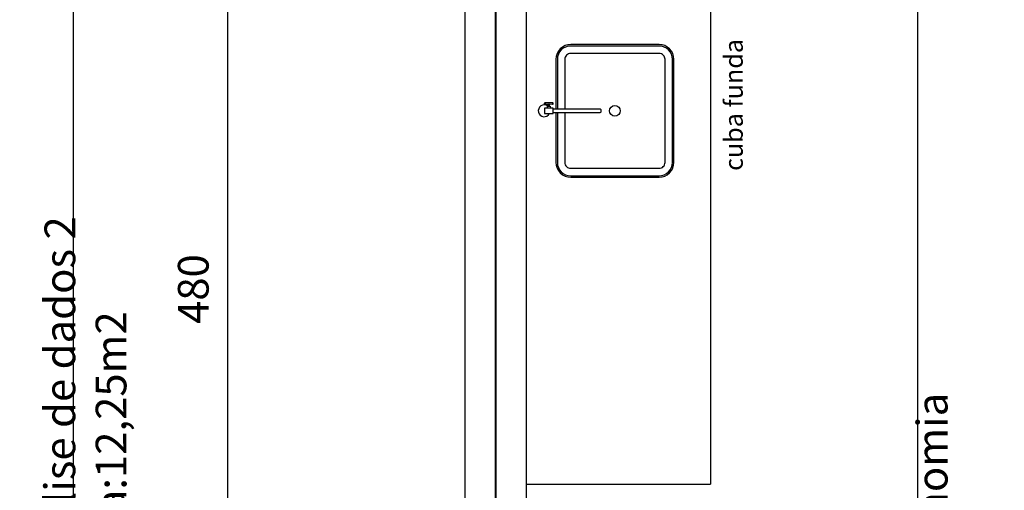
# Model space of a CAD drawing. Units: millimetres. Extents: x 36001 to 53740, y -43829 to -918.
# Drawn here: x 38168 to 38488, y -37308 to -37155 of the extents above; entities that cross this region are included whole.
import ezdxf

# ---------------------------------------------------------------- set-up
doc = ezdxf.new("R2010")
doc.units = ezdxf.units.MM
for name, color, linetype in [('cotas', 13, 'Continuous'), ('eixos', 251, 'Continuous'), ('EQUIP', 7, 'Continuous'), ('EQUIP_I', 13, 'Continuous'), ('paredes', 6, 'Continuous')]:
    doc.layers.add(name, color=color, linetype=linetype)
doc.styles.add('ARIAL', font='ARIAL.TTF')
doc.dimstyles.new('cotas', dxfattribs={"dimtxt": 10, "dimasz": 10, "dimexe": 1.25, "dimexo": 0.625, "dimgap": 5, "dimtad": 1, "dimtxsty": 'Standard', "dimblk": 'ARCHTICK', "dimcen": 2.5, "dimse1": 1, "dimse2": 1, "dimclrd": 256, "dimclrt": 2, "dimadec": 0, "dimazin": 0, "dimtfac": 1, "dimtmove": 1, "dimatfit": 3, "dimldrblk": 'ARCHTICK', "dimfxl": 1, "dimarcsym": 0})
doc.dimstyles.new('ISO-25', dxfattribs={"dimtxt": 2.5, "dimasz": 2.5, "dimexe": 1.25, "dimexo": 0.625, "dimtad": 1, "dimtxsty": 'Standard', "dimcen": 2.5, "dimadec": 0, "dimazin": 0, "dimtfac": 1, "dimtmove": 0, "dimatfit": 3, "dimfxl": 1, "dimarcsym": 0})

# ---------------------------------------------------------------- blocks, each defined once
blk = doc.blocks.new('_ARCHTICK')
at = {"color": 0, "linetype": 'ByBlock', "const_width": 0.15}
blk.add_lwpolyline([(-0.5, -0.5), (0.5, 0.5)], dxfattribs=at)
blk = doc.blocks.new('*D53')
at = {"layer": 'cotas', "color": 0, "lineweight": -2}
blk.add_line((38185.39, -40016.05), (38735.39, -40016.05), dxfattribs=at)
at = {"layer": 'DEFPOINTS', "color": 0}
for p in [(38735.39, -4182.57), (38735.39, -40016.05), (38185.39, -40089.24)]:
    blk.add_point(p, dxfattribs=at)
at = {"layer": 'cotas', "color": 0, "lineweight": -2, "xscale": 10, "yscale": 10, "zscale": 10, "rotation": 180}
blk.add_blockref('_ARCHTICK', (38185.39, -40016.05), dxfattribs=at)
at = {"layer": 'cotas', "color": 0, "lineweight": -2, "xscale": 10, "yscale": 10, "zscale": 10}
blk.add_blockref('_ARCHTICK', (38735.39, -40016.05), dxfattribs=at)
at = {"layer": 'cotas', "color": 2, "insert": (38460.39, -40008.05), "char_height": 12, "attachment_point": 5}
blk.add_mtext('550', dxfattribs=at)
blk = doc.blocks.new('*D169')
at = {"layer": 'cotas', "lineweight": -2}
blk.add_line((38235.7, -37482.26), (38235.7, -37002.26), dxfattribs=at)
at = {"layer": 'DEFPOINTS', "color": 0}
for p in [(38206.72, -37002.26), (38235.7, -37002.26), (38167.89, -37482.26)]:
    blk.add_point(p, dxfattribs=at)
at = {"layer": 'cotas', "lineweight": -2, "xscale": 10, "yscale": 10, "zscale": 10}
for p, rotation in [((38235.7, -37002.26), 90), ((38235.7, -37482.26), 270)]:
    blk.add_blockref('_ARCHTICK', p, dxfattribs=dict(at, rotation=rotation))
at = {"layer": 'cotas', "color": 2, "insert": (38225.7, -37242.26), "char_height": 10, "attachment_point": 5, "rotation": 90}
blk.add_mtext('480', dxfattribs=at)

msp = doc.modelspace()

# ---------------------------------------------------------------- linework, layer by layer
at = {"layer": 'eixos', "color": 3}
msp.add_line((38185.393, -38729.533), (38185.393, -36824.991), dxfattribs=at)
at = {"layer": 'eixos'}
for p, q in [((38322.818, -38729.533), (38322.818, -36824.991)), ((38322.893, -36824.679), (38322.893, -38729.533)), ((38460.242, -38729.533), (38460.242, -36824.991))]:
    msp.add_line(p, q, dxfattribs=at)
at = {"layer": 'EQUIP'}
for p, q in [((38392.818, -37002.262), (38392.818, -37305.815)), ((38341.466, -37182.086), (38338.855, -37182.108)), ((38339.973, -37182.675), (38339.968, -37182.099)), ((38340.357, -37182.671), (38340.352, -37182.095)), ((38332.818, -37305.815), (38392.818, -37305.815))]:
    msp.add_line(p, q, dxfattribs=at)
for points in [[(38342.466, -37184.892), (38342.466, -37201.015, 0.4142136), (38347.266, -37205.815), (38376.066, -37205.815, 0.4142136), (38380.866, -37201.015), (38380.866, -37167.415, 0.4142136), (38376.066, -37162.615), (38347.266, -37162.615, 0.4142136), (38342.466, -37167.415), (38342.466, -37183.548)], [(38341.611, -37183.548), (38356.779, -37183.543, -0.4142473), (38357.067, -37183.831), (38357.067, -37184.599, -0.4141798), (38356.779, -37184.887), (38341.611, -37184.892)]]:
    msp.add_lwpolyline(points, format="xyb", dxfattribs=at)
for points in [[(38341.462, -37181.606), (38338.851, -37181.628)], [(38339.691, -37183.349), (38339.685, -37182.677), (38340.645, -37182.669), (38340.651, -37183.341)]]:
    msp.add_lwpolyline(points, dxfattribs=at)
msp.add_lwpolyline([(38341.611, -37183.356), (38338.731, -37183.357), (38338.731, -37185.085), (38341.611, -37185.084)], close=True, dxfattribs=at)
for centre, radius, start, end in [((38338.645, -37184.221), 1.92, 53.57769, 333.27483), ((38339.8, -37181.86), 0.359, 318.48374, 42.484), ((38340.517, -37181.854), 0.359, 138.48374, 222.484)]:
    msp.add_arc(centre, radius, start, end, dxfattribs=at)
msp.add_ellipse((38338.853, -37181.868), major_axis=(-0.002, 0.24), ratio=0.5595926, start_param=3.1415927, end_param=9.424778, dxfattribs=at)
at = {"layer": 'EQUIP', "extrusion": (0, 0, -1)}
msp.add_ellipse((38341.464, -37181.846), major_axis=(-0.002, 0.24), ratio=0.5595926, start_param=3.1415927, end_param=9.424778, dxfattribs=at)
at = {"layer": 'EQUIP_I'}
for points in [[(38342.946, -37184.891), (38342.946, -37201.015, 0.4142136), (38347.266, -37205.335), (38376.066, -37205.335, 0.4142136), (38380.386, -37201.015), (38380.386, -37167.415, 0.4142136), (38376.066, -37163.095), (38347.266, -37163.095, 0.4142136), (38342.946, -37167.415), (38342.946, -37183.547)], [(38345.346, -37184.891), (38345.346, -37201.015, 0.4142136), (38347.266, -37202.935), (38376.066, -37202.935, 0.4142136), (38377.986, -37201.015), (38377.986, -37167.415, 0.4142136), (38376.066, -37165.495), (38347.266, -37165.495, 0.4142136), (38345.346, -37167.415), (38345.346, -37183.547)]]:
    msp.add_lwpolyline(points, format="xyb", dxfattribs=at)
msp.add_circle((38361.666, -37184.215), 1.743, dxfattribs=at)
at = {"layer": 'paredes'}
for p, q in [((38312.818, -37002.262), (38312.818, -37482.262)), ((38332.818, -37002.262), (38332.818, -37512.262))]:
    msp.add_line(p, q, dxfattribs=at)

# ---------------------------------------------------------------- texts
at = {"style": 'ARIAL'}
for s, p in [('Análise de dados 2', (38185.974, -37336.432)), ('Área:12,25m2', (38202.64, -37336.432)), ('Laboratório de Taxonomia', (38469.966, -37445.234))]:
    msp.add_text(s, height=10, rotation=90, dxfattribs=at).set_placement(p)
at = {"insert": (38397.308, -37203.772), "char_height": 6, "width": 530.12913, "attachment_point": 1, "rotation": 90, "style": 'ARIAL'}
msp.add_mtext('cuba funda', dxfattribs=at)

# ---------------------------------------------------------------- dimensions: what is measured, and where the dimension line sits
at = {"layer": 'cotas'}
dim = msp.add_linear_dim(base=(38735.393, -40016.046), p1=(38185.393, -40089.235), p2=(38735.393, -4182.574), dimstyle='ISO-25', override={"dimtxt": 12, "dimasz": 10, "dimgap": 2, "dimblk1": 'ARCHTICK', "dimblk2": 'ARCHTICK', "dimsah": 1, "dimse1": 1, "dimse2": 1, "dimclrt": 2}, dxfattribs=at)
dim.commit()
dim.dimension.update_dxf_attribs({"geometry": '*D53', "text_midpoint": (38460.393, -40008.046)})
dim = msp.add_linear_dim(base=(38235.699, -37002.262), p1=(38167.893, -37482.262), p2=(38206.722, -37002.262), angle=90, dimstyle='cotas', dxfattribs=at)
dim.commit()
dim.dimension.update_dxf_attribs({"geometry": '*D169', "text_midpoint": (38225.699, -37242.262)})

doc.saveas('drawing.dxf')
